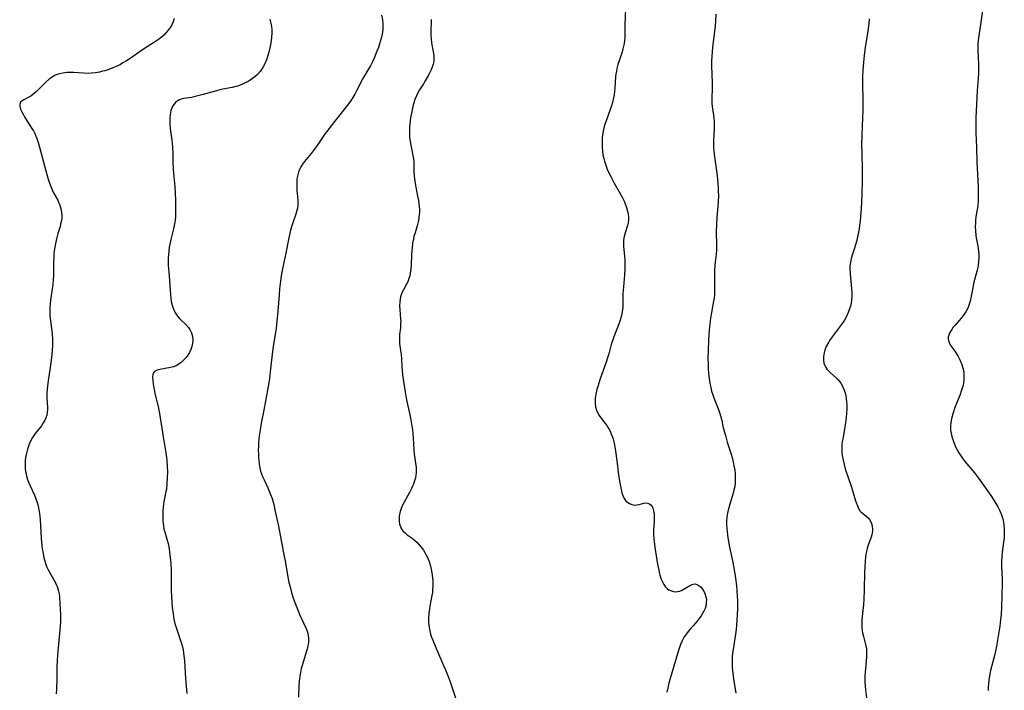
# Model space of a CAD drawing. Units: inches. Extents: x 2082599 to 2088108, y 169710 to 175183.
# Drawn here: x 2083816 to 2084017, y 174624 to 174760 of the extents above; entities that cross this region are included whole.
import ezdxf

# ---------------------------------------------------------------- set-up
doc = ezdxf.new("R2010")
doc.units = ezdxf.units.IN
doc.header["$MEASUREMENT"] = 0
doc.layers.add('c_03_T15S_R19E', color=46, linetype='Continuous')

msp = doc.modelspace()

# ---------------------------------------------------------------- linework, layer by layer
at = {"layer": 'c_03_T15S_R19E', "elevation": 1058}
msp.add_lwpolyline([(2083957.88, 174761.2), (2083957.82, 174759.79), (2083957.75, 174758.85), (2083957.25, 174754.45), (2083957.16, 174753.55), (2083957.1, 174752.64), (2083957.06, 174751.73), (2083957.06, 174750.78), (2083957.13, 174747.18), (2083957.13, 174746.23), (2083957.08, 174744.07), (2083957.11, 174743.09), (2083957.18, 174742.47), (2083957.44, 174740.66), (2083957.5, 174740.08), (2083957.55, 174739.4), (2083957.58, 174738.71), (2083957.57, 174737.93), (2083957.45, 174735.59), (2083957.44, 174734.9), (2083957.45, 174734.14), (2083957.49, 174733.47), (2083957.63, 174732.24), (2083958.09, 174728.9), (2083958.24, 174727.64), (2083958.38, 174725.93), (2083958.41, 174725.16), (2083958.42, 174724.35), (2083958.38, 174723.01), (2083958.32, 174722.18), (2083958.12, 174719.91), (2083958.03, 174718.5), (2083958, 174716.89), (2083958.06, 174714.27), (2083958.03, 174713.24), (2083957.96, 174712.46), (2083957.75, 174710.79), (2083957.68, 174710.07), (2083957.63, 174709.28), (2083957.62, 174708.18), (2083957.66, 174705.64), (2083957.65, 174704.92), (2083957.61, 174704.21), (2083957.54, 174703.53), (2083957.44, 174702.86), (2083957.03, 174700.57), (2083956.77, 174698.97), (2083956.66, 174698.12), (2083956.56, 174697.07), (2083956.44, 174695.05), (2083956.35, 174692.88), (2083956.31, 174691.16), (2083956.32, 174690.24), (2083956.34, 174689.32), (2083956.42, 174688.1), (2083956.52, 174687.19), (2083956.67, 174686.23), (2083956.87, 174685.27), (2083957.06, 174684.58), (2083957.27, 174683.89), (2083957.49, 174683.27), (2083957.75, 174682.57), (2083958.52, 174680.65), (2083958.73, 174680.04), (2083958.87, 174679.56), (2083959.04, 174678.88), (2083959.42, 174677.17), (2083959.85, 174675.57), (2083960.24, 174674.22), (2083961, 174671.82), (2083961.2, 174671.11), (2083961.42, 174670.25), (2083961.6, 174669.4), (2083961.74, 174668.55), (2083961.82, 174667.85), (2083961.87, 174666.92), (2083961.84, 174666), (2083961.75, 174665.26), (2083961.6, 174664.51), (2083961.44, 174663.9), (2083960.75, 174661.61), (2083960.44, 174660.43), (2083960.29, 174659.79), (2083960.16, 174659), (2083960.11, 174658.16), (2083960.11, 174657.45), (2083960.15, 174656.74), (2083960.27, 174655.43), (2083960.35, 174654.77), (2083960.45, 174654.11), (2083960.61, 174653.24), (2083961.3, 174650.13), (2083961.56, 174648.68), (2083961.88, 174646.61), (2083962.09, 174645.01), (2083962.19, 174644.1), (2083962.27, 174642.91), (2083962.3, 174642.09), (2083962.31, 174641.27), (2083962.3, 174640.5), (2083962.23, 174639.11), (2083962.09, 174637.05), (2083962.02, 174636.22), (2083961.9, 174635.22), (2083961.4, 174632.1), (2083961.31, 174631.38), (2083961.25, 174630.63), (2083961.21, 174629.9), (2083961.22, 174629.17), (2083961.25, 174628.5), (2083961.31, 174627.84), (2083961.53, 174626.17), (2083961.99, 174623.22)], dxfattribs=at)
at = {"layer": 'c_03_T15S_R19E'}
for points in [[(2083939.54, 174762.34, 1060), (2083939.44, 174759.02, 1060), (2083939.41, 174757.21, 1060), (2083939.38, 174756.41, 1060), (2083939.34, 174755.83, 1060), (2083939.28, 174755.27, 1060), (2083939.17, 174754.72, 1060), (2083939.03, 174754.17, 1060), (2083938.86, 174753.58, 1060), (2083938.26, 174751.74, 1060), (2083938.02, 174750.95, 1060), (2083937.81, 174750.16, 1060), (2083937.69, 174749.63, 1060), (2083937.6, 174749.09, 1060), (2083937.53, 174748.51, 1060), (2083937.37, 174746.14, 1060), (2083937.31, 174745.52, 1060), (2083937.21, 174744.85, 1060), (2083937.09, 174744.19, 1060), (2083936.88, 174743.26, 1060), (2083936.68, 174742.55, 1060), (2083936.45, 174741.85, 1060), (2083935.59, 174739.55, 1060), (2083935.3, 174738.68, 1060), (2083935.07, 174737.8, 1060), (2083934.92, 174737.06, 1060), (2083934.82, 174736.17, 1060), (2083934.78, 174735.52, 1060), (2083934.78, 174734.86, 1060), (2083934.8, 174734.16, 1060), (2083934.86, 174733.39, 1060), (2083934.97, 174732.62, 1060), (2083935.12, 174731.86, 1060), (2083935.26, 174731.31, 1060), (2083935.45, 174730.71, 1060), (2083935.67, 174730.12, 1060), (2083935.92, 174729.54, 1060), (2083936.54, 174728.21, 1060), (2083936.88, 174727.53, 1060), (2083937.24, 174726.87, 1060), (2083938.29, 174725.08, 1060), (2083938.85, 174724.05, 1060), (2083939.25, 174723.19, 1060), (2083939.48, 174722.67, 1060), (2083939.67, 174722.14, 1060), (2083939.83, 174721.65, 1060), (2083939.96, 174721.17, 1060), (2083940.08, 174720.59, 1060), (2083940.15, 174720.02, 1060), (2083940.16, 174719.46, 1060), (2083940.08, 174718.82, 1060), (2083939.94, 174718.28, 1060), (2083939.53, 174717, 1060), (2083939.31, 174716.25, 1060), (2083939.21, 174715.76, 1060), (2083939.15, 174715.14, 1060), (2083939.13, 174714.5, 1060), (2083939.14, 174714.03, 1060), (2083939.38, 174711.39, 1060), (2083939.41, 174710.77, 1060), (2083939.41, 174709.56, 1060), (2083939.34, 174708.22, 1060), (2083939.12, 174705.82, 1060), (2083939.06, 174705.12, 1060), (2083939.03, 174704.43, 1060), (2083939.03, 174702.18, 1060), (2083939, 174701.69, 1060), (2083938.95, 174701.19, 1060), (2083938.8, 174700.31, 1060), (2083938.64, 174699.68, 1060), (2083938.45, 174699.06, 1060), (2083938.24, 174698.44, 1060), (2083937.17, 174695.65, 1060), (2083936.94, 174695.01, 1060), (2083936.66, 174694.07, 1060), (2083936.14, 174692.19, 1060), (2083935.89, 174691.36, 1060), (2083935.6, 174690.51, 1060), (2083934.39, 174687.12, 1060), (2083933.89, 174685.55, 1060), (2083933.72, 174684.94, 1060), (2083933.5, 174683.97, 1060), (2083933.39, 174683.21, 1060), (2083933.36, 174682.76, 1060), (2083933.36, 174682.07, 1060), (2083933.45, 174681.41, 1060), (2083933.62, 174680.77, 1060), (2083933.91, 174680.15, 1060), (2083934.21, 174679.66, 1060), (2083934.56, 174679.17, 1060), (2083935.21, 174678.33, 1060), (2083935.75, 174677.6, 1060), (2083936.02, 174677.18, 1060), (2083936.27, 174676.75, 1060), (2083936.51, 174676.26, 1060), (2083936.72, 174675.76, 1060), (2083937.01, 174674.91, 1060), (2083937.25, 174673.99, 1060), (2083937.4, 174673.29, 1060), (2083937.52, 174672.51, 1060), (2083937.9, 174669.4, 1060), (2083938.08, 174668.1, 1060), (2083938.35, 174666.32, 1060), (2083938.6, 174664.93, 1060), (2083938.81, 174663.95, 1060), (2083938.98, 174663.41, 1060), (2083939.27, 174662.8, 1060), (2083939.63, 174662.33, 1060), (2083939.99, 174662, 1060), (2083940.39, 174661.75, 1060), (2083940.86, 174661.55, 1060), (2083941.34, 174661.46, 1060), (2083941.82, 174661.48, 1060), (2083942.3, 174661.58, 1060), (2083943.29, 174661.84, 1060), (2083943.59, 174661.88, 1060), (2083944.1, 174661.83, 1060), (2083944.52, 174661.65, 1060), (2083944.76, 174661.45, 1060), (2083944.95, 174661.19, 1060), (2083945.13, 174660.81, 1060), (2083945.27, 174660.27, 1060), (2083945.35, 174659.65, 1060), (2083945.37, 174659.07, 1060), (2083945.34, 174658.09, 1060), (2083945.24, 174656.33, 1060)], [(2084012.18, 174762.35, 1054), (2084011.41, 174757.31, 1054), (2084011.29, 174756.4, 1054), (2084011.19, 174755.15, 1054), (2084011.19, 174753.91, 1054), (2084011.32, 174751.03, 1054), (2084011.33, 174750.33, 1054), (2084011.31, 174749.19, 1054), (2084011.25, 174748.14, 1054), (2084011.05, 174745.72, 1054), (2084010.79, 174740.16, 1054), (2084010.73, 174738.12, 1054), (2084010.74, 174737.07, 1054), (2084010.87, 174734.15, 1054), (2084010.96, 174731.16, 1054), (2084011.24, 174726.13, 1054), (2084011.26, 174725.19, 1054), (2084011.26, 174724.09, 1054), (2084011.24, 174723.35, 1054), (2084011.15, 174722.29, 1054), (2084010.79, 174720.06, 1054), (2084010.7, 174719.33, 1054), (2084010.67, 174718.83, 1054), (2084010.65, 174718.02, 1054), (2084010.68, 174717.22, 1054), (2084010.77, 174716.23, 1054), (2084010.84, 174715.79, 1054), (2084011.16, 174714.08, 1054), (2084011.3, 174713.07, 1054), (2084011.34, 174712.42, 1054), (2084011.35, 174711.77, 1054), (2084011.31, 174710.86, 1054), (2084011.24, 174710.27, 1054), (2084011.16, 174709.74, 1054), (2084011.05, 174709.21, 1054), (2084010.5, 174707.23, 1054), (2084010.31, 174706.48, 1054), (2084010.12, 174705.63, 1054), (2084009.6, 174702.92, 1054), (2084009.44, 174702.31, 1054), (2084009.21, 174701.62, 1054), (2084008.76, 174700.75, 1054), (2084008.26, 174700.03, 1054), (2084007.8, 174699.46, 1054), (2084006.53, 174698.03, 1054), (2084006.17, 174697.59, 1054), (2084005.85, 174697.15, 1054), (2084005.6, 174696.76, 1054), (2084005.39, 174696.37, 1054), (2084005.26, 174696.01, 1054), (2084005.17, 174695.65, 1054), (2084005.15, 174695.27, 1054), (2084005.2, 174694.87, 1054), (2084005.4, 174694.31, 1054), (2084005.67, 174693.84, 1054), (2084006.47, 174692.71, 1054), (2084007.07, 174691.79, 1054), (2084007.58, 174690.82, 1054), (2084007.9, 174690.01, 1054), (2084008.05, 174689.54, 1054), (2084008.17, 174689.06, 1054), (2084008.29, 174688.42, 1054), (2084008.35, 174687.63, 1054), (2084008.34, 174686.97, 1054), (2084008.27, 174686.31, 1054), (2084008.16, 174685.75, 1054), (2084008.01, 174685.2, 1054), (2084007.8, 174684.57, 1054), (2084007.57, 174683.95, 1054), (2084006.83, 174682.11, 1054), (2084006.5, 174681.27, 1054), (2084006.14, 174680.18, 1054), (2084005.82, 174679, 1054), (2084005.67, 174678.26, 1054), (2084005.59, 174677.54, 1054), (2084005.58, 174677.18, 1054), (2084005.61, 174676.69, 1054), (2084005.72, 174676.05, 1054), (2084005.87, 174675.41, 1054), (2084006.06, 174674.79, 1054), (2084006.28, 174674.17, 1054), (2084006.46, 174673.71, 1054), (2084006.66, 174673.27, 1054), (2084006.97, 174672.65, 1054), (2084007.31, 174672.04, 1054), (2084007.7, 174671.45, 1054), (2084008.12, 174670.86, 1054), (2084008.54, 174670.32, 1054), (2084010.5, 174667.99, 1054), (2084011.1, 174667.22, 1054), (2084011.65, 174666.47, 1054), (2084013.82, 174663.38, 1054), (2084014.63, 174662.14, 1054), (2084015.24, 174661.07, 1054), (2084015.65, 174660.27, 1054), (2084015.99, 174659.44, 1054), (2084016.23, 174658.69, 1054), (2084016.38, 174658.01, 1054), (2084016.48, 174657.31, 1054), (2084016.54, 174656.61, 1054), (2084016.55, 174656.18, 1054), (2084016.55, 174655.71, 1054), (2084016.49, 174654.8, 1054), (2084016.39, 174653.89, 1054), (2084016.13, 174651.9, 1054), (2084016.03, 174650.99, 1054), (2084015.96, 174650.15, 1054), (2084015.95, 174649.68, 1054), (2084015.97, 174649.21, 1054), (2084016.08, 174647.56, 1054), (2084016.11, 174646.48, 1054), (2084016.1, 174645.56, 1054), (2084015.95, 174640.69, 1054), (2084015.88, 174639.25, 1054), (2084015.8, 174638.2, 1054), (2084015.64, 174636.88, 1054), (2084015.51, 174636.04, 1054), (2084015.18, 174633.99, 1054), (2084014.97, 174632.8, 1054), (2084014.7, 174631.53, 1054), (2084014.54, 174630.86, 1054), (2084013.77, 174627.83, 1054), (2084013.6, 174627.07, 1054), (2084013.47, 174626.34, 1054), (2084013.4, 174625.85, 1054), (2084013.32, 174625.16, 1054), (2084013.29, 174624.47, 1054), (2084013.29, 174623.78, 1054)], [(2083847.8, 174760.32, 1068), (2083847.57, 174759.68, 1068), (2083847.29, 174759.06, 1068), (2083846.98, 174758.51, 1068), (2083846.58, 174757.93, 1068), (2083846.12, 174757.39, 1068), (2083845.67, 174756.94, 1068), (2083845.19, 174756.52, 1068), (2083844.58, 174756.05, 1068), (2083844.03, 174755.67, 1068), (2083841.58, 174754.1, 1068), (2083840.87, 174753.62, 1068), (2083838.82, 174752.19, 1068), (2083838.11, 174751.72, 1068), (2083837.39, 174751.29, 1068), (2083836.86, 174751, 1068), (2083836.32, 174750.74, 1068), (2083835.32, 174750.3, 1068), (2083834.5, 174749.99, 1068), (2083833.67, 174749.72, 1068), (2083833.22, 174749.6, 1068), (2083832.61, 174749.45, 1068), (2083831.78, 174749.3, 1068), (2083830.95, 174749.2, 1068), (2083830.39, 174749.18, 1068), (2083829.39, 174749.2, 1068), (2083827.34, 174749.33, 1068), (2083826.85, 174749.35, 1068), (2083826.01, 174749.33, 1068), (2083825.19, 174749.24, 1068), (2083824.58, 174749.12, 1068), (2083824.04, 174748.96, 1068), (2083823.49, 174748.73, 1068), (2083822.98, 174748.44, 1068), (2083822.36, 174747.99, 1068), (2083821.76, 174747.46, 1068), (2083819.78, 174745.49, 1068), (2083819.46, 174745.2, 1068), (2083819.05, 174744.86, 1068), (2083818.63, 174744.57, 1068), (2083818.14, 174744.27, 1068), (2083817.22, 174743.8, 1068), (2083816.89, 174743.6, 1068), (2083816.56, 174743.3, 1068), (2083816.4, 174742.91, 1068), (2083816.4, 174742.53, 1068), (2083816.56, 174741.92, 1068), (2083816.82, 174741.35, 1068), (2083817.07, 174740.86, 1068), (2083817.36, 174740.34, 1068), (2083817.58, 174739.98, 1068), (2083818.55, 174738.54, 1068), (2083818.89, 174738, 1068), (2083819.19, 174737.47, 1068), (2083819.46, 174736.93, 1068), (2083819.67, 174736.44, 1068), (2083819.86, 174735.94, 1068), (2083820.14, 174735.13, 1068), (2083820.42, 174734.18, 1068), (2083821.91, 174728.66, 1068), (2083822.21, 174727.66, 1068), (2083822.45, 174726.9, 1068), (2083822.72, 174726.16, 1068), (2083822.99, 174725.53, 1068), (2083823.3, 174724.91, 1068), (2083824.12, 174723.4, 1068), (2083824.31, 174722.99, 1068), (2083824.49, 174722.58, 1068), (2083824.71, 174721.93, 1068), (2083824.83, 174721.42, 1068), (2083824.91, 174720.91, 1068), (2083824.94, 174720.33, 1068), (2083824.93, 174719.81, 1068), (2083824.88, 174719.3, 1068), (2083824.72, 174718.51, 1068), (2083824.6, 174718.06, 1068), (2083824.16, 174716.63, 1068), (2083823.87, 174715.54, 1068), (2083823.6, 174714.24, 1068), (2083823.43, 174713.13, 1068), (2083823.36, 174712.46, 1068), (2083823.31, 174711.79, 1068), (2083823.26, 174710.86, 1068), (2083823.24, 174708.11, 1068), (2083823.2, 174707.2, 1068), (2083823.12, 174706.26, 1068), (2083823.02, 174705.41, 1068), (2083822.67, 174703.07, 1068), (2083822.58, 174702.38, 1068), (2083822.52, 174701.69, 1068), (2083822.5, 174701.15, 1068), (2083822.5, 174700.67, 1068), (2083822.55, 174699.93, 1068), (2083822.97, 174696.35, 1068), (2083823.06, 174695.12, 1068), (2083823.07, 174694.11, 1068), (2083823.01, 174692.74, 1068), (2083822.88, 174691.42, 1068), (2083822.68, 174689.87, 1068), (2083822.14, 174686.2, 1068), (2083822, 174685, 1068), (2083821.94, 174684.29, 1068), (2083821.92, 174683.52, 1068), (2083821.93, 174683.13, 1068), (2083822.06, 174681.32, 1068), (2083822.06, 174680.78, 1068), (2083822.01, 174680.24, 1068), (2083821.89, 174679.72, 1068), (2083821.72, 174679.21, 1068), (2083821.48, 174678.68, 1068), (2083821.19, 174678.17, 1068), (2083820.8, 174677.59, 1068), (2083819.56, 174676, 1068), (2083819.28, 174675.61, 1068), (2083819.01, 174675.2, 1068), (2083818.73, 174674.69, 1068), (2083818.39, 174673.95, 1068), (2083818.25, 174673.61, 1068), (2083817.98, 174672.82, 1068), (2083817.76, 174672.02, 1068), (2083817.59, 174671.11, 1068), (2083817.52, 174670.52, 1068), (2083817.49, 174669.91, 1068), (2083817.5, 174669.49, 1068), (2083817.53, 174668.89, 1068), (2083817.6, 174668.3, 1068), (2083817.69, 174667.8, 1068), (2083817.81, 174667.3, 1068), (2083818.08, 174666.44, 1068), (2083818.5, 174665.37, 1068), (2083819.4, 174663.44, 1068), (2083819.7, 174662.71, 1068), (2083819.96, 174661.97, 1068), (2083820.14, 174661.29, 1068), (2083820.3, 174660.52, 1068), (2083820.43, 174659.75, 1068), (2083820.56, 174658.5, 1068), (2083820.78, 174654.64, 1068), (2083820.91, 174653.2, 1068), (2083820.99, 174652.54, 1068), (2083821.14, 174651.63, 1068), (2083821.32, 174650.73, 1068), (2083821.43, 174650.32, 1068), (2083821.72, 174649.41, 1068), (2083821.93, 174648.87, 1068), (2083822.14, 174648.41, 1068), (2083822.36, 174647.96, 1068), (2083822.7, 174647.34, 1068), (2083823.59, 174645.79, 1068), (2083823.82, 174645.33, 1068), (2083824.01, 174644.9, 1068), (2083824.17, 174644.46, 1068), (2083824.31, 174643.95, 1068), (2083824.41, 174643.42, 1068), (2083824.5, 174642.76, 1068), (2083824.58, 174641.4, 1068), (2083824.66, 174639.25, 1068), (2083824.67, 174637.73, 1068), (2083824.64, 174636.94, 1068), (2083824.52, 174635.35, 1068), (2083824.15, 174631.79, 1068), (2083824.06, 174630.82, 1068), (2083823.99, 174629.85, 1068), (2083823.95, 174628.56, 1068), (2083823.93, 174626.22, 1068), (2083823.85, 174623.95, 1068), (2083823.83, 174623.12, 1068)], [(2083867.22, 174760.21, 1066), (2083867.42, 174759.41, 1066), (2083867.56, 174758.72, 1066), (2083867.64, 174758.03, 1066), (2083867.66, 174757.29, 1066), (2083867.61, 174756.55, 1066), (2083867.51, 174755.76, 1066), (2083867.38, 174755.03, 1066), (2083867.24, 174754.35, 1066), (2083867.03, 174753.46, 1066), (2083866.78, 174752.58, 1066), (2083866.55, 174751.93, 1066), (2083866.2, 174751.1, 1066), (2083865.91, 174750.54, 1066), (2083865.58, 174750, 1066), (2083865.27, 174749.56, 1066), (2083864.76, 174748.98, 1066), (2083864.19, 174748.46, 1066), (2083863.75, 174748.13, 1066), (2083863.28, 174747.82, 1066), (2083862.82, 174747.56, 1066), (2083862.34, 174747.31, 1066), (2083861.52, 174746.93, 1066), (2083860.67, 174746.61, 1066), (2083860.34, 174746.51, 1066), (2083859.58, 174746.31, 1066), (2083857.72, 174745.95, 1066), (2083856.89, 174745.75, 1066), (2083853.69, 174744.87, 1066), (2083852.05, 174744.45, 1066), (2083851.35, 174744.3, 1066), (2083849.77, 174744.05, 1066), (2083849.25, 174743.91, 1066), (2083848.76, 174743.72, 1066), (2083848.41, 174743.5, 1066), (2083848.08, 174743.24, 1066), (2083847.8, 174742.93, 1066), (2083847.55, 174742.58, 1066), (2083847.33, 174742.12, 1066), (2083847.15, 174741.61, 1066), (2083847.06, 174741.25, 1066), (2083846.97, 174740.72, 1066), (2083846.92, 174740.17, 1066), (2083846.91, 174739.5, 1066), (2083846.94, 174738.81, 1066), (2083847.01, 174738, 1066), (2083847.3, 174735.59, 1066), (2083847.43, 174734.25, 1066), (2083847.5, 174732.87, 1066), (2083847.54, 174731.21, 1066), (2083847.62, 174729.66, 1066), (2083847.73, 174728.21, 1066), (2083847.91, 174726.17, 1066), (2083848, 174724.93, 1066), (2083848.07, 174723.33, 1066), (2083848.09, 174721.91, 1066), (2083848.08, 174721, 1066), (2083848.04, 174720.09, 1066), (2083847.97, 174719.36, 1066), (2083847.91, 174718.92, 1066), (2083847.8, 174718.27, 1066), (2083847.66, 174717.62, 1066), (2083847.14, 174715.4, 1066), (2083846.94, 174714.49, 1066), (2083846.8, 174713.79, 1066), (2083846.7, 174713.08, 1066), (2083846.62, 174712.31, 1066), (2083846.59, 174711.7, 1066), (2083846.57, 174711.1, 1066), (2083846.59, 174710.14, 1066), (2083846.68, 174708.81, 1066), (2083846.84, 174707.08, 1066), (2083847.03, 174704.17, 1066), (2083847.1, 174703.5, 1066), (2083847.21, 174702.84, 1066), (2083847.37, 174702.08, 1066), (2083847.56, 174701.47, 1066), (2083847.79, 174700.94, 1066), (2083848.06, 174700.43, 1066), (2083848.46, 174699.86, 1066), (2083848.91, 174699.34, 1066), (2083849.27, 174698.98, 1066), (2083850.19, 174698.12, 1066), (2083850.69, 174697.56, 1066), (2083850.97, 174697.16, 1066), (2083851.31, 174696.45, 1066), (2083851.52, 174695.69, 1066), (2083851.58, 174694.98, 1066), (2083851.53, 174694.35, 1066), (2083851.4, 174693.7, 1066), (2083851.19, 174693.06, 1066), (2083850.9, 174692.45, 1066), (2083850.59, 174691.93, 1066), (2083850.22, 174691.44, 1066), (2083849.79, 174690.95, 1066), (2083849.3, 174690.48, 1066), (2083848.77, 174690.08, 1066), (2083848.18, 174689.76, 1066), (2083847.66, 174689.55, 1066), (2083847.05, 174689.39, 1066), (2083844.91, 174689.03, 1066), (2083844.36, 174688.87, 1066), (2083843.83, 174688.58, 1066), (2083843.6, 174688.3, 1066), (2083843.48, 174688, 1066), (2083843.41, 174687.47, 1066), (2083843.43, 174686.86, 1066), (2083843.52, 174686, 1066), (2083843.71, 174684.91, 1066), (2083843.94, 174683.88, 1066), (2083844.54, 174681.5, 1066), (2083844.84, 174680.03, 1066), (2083844.98, 174679.2, 1066), (2083845.28, 174677.05, 1066), (2083845.55, 174675.33, 1066), (2083846.12, 174672.1, 1066), (2083846.26, 174671.14, 1066), (2083846.31, 174670.57, 1066), (2083846.39, 174669.26, 1066), (2083846.42, 174668.18, 1066), (2083846.4, 174667.01, 1066), (2083846.33, 174665.82, 1066), (2083846.21, 174664.72, 1066), (2083846.13, 174664.21, 1066), (2083845.73, 174662.1, 1066), (2083845.58, 174661.02, 1066), (2083845.51, 174660.29, 1066), (2083845.47, 174659.55, 1066), (2083845.48, 174658.93, 1066), (2083845.52, 174658.14, 1066), (2083845.6, 174657.36, 1066), (2083845.73, 174656.59, 1066), (2083845.87, 174655.99, 1066), (2083846.37, 174654.33, 1066), (2083846.55, 174653.68, 1066), (2083846.7, 174653.01, 1066), (2083846.8, 174652.44, 1066), (2083846.94, 174651.38, 1066), (2083847.1, 174649.56, 1066), (2083847.17, 174648.25, 1066), (2083847.2, 174647.17, 1066), (2083847.21, 174644.17, 1066), (2083847.26, 174642.91, 1066), (2083847.42, 174640.66, 1066), (2083847.57, 174639.32, 1066), (2083847.74, 174638.27, 1066), (2083847.94, 174637.4, 1066), (2083848.12, 174636.77, 1066), (2083848.32, 174636.14, 1066), (2083849.09, 174633.95, 1066), (2083849.29, 174633.32, 1066), (2083849.46, 174632.68, 1066), (2083849.61, 174632.04, 1066), (2083849.71, 174631.42, 1066), (2083849.79, 174630.8, 1066), (2083849.87, 174629.81, 1066), (2083850.09, 174626.18, 1066), (2083850.36, 174623.15, 1066)], [(2083889.94, 174761.04, 1064), (2083890.14, 174760.07, 1064), (2083890.23, 174759.28, 1064), (2083890.24, 174758.49, 1064), (2083890.21, 174758.09, 1064), (2083890.09, 174757.17, 1064), (2083889.94, 174756.52, 1064), (2083889.77, 174755.87, 1064), (2083889.57, 174755.19, 1064), (2083889.31, 174754.43, 1064), (2083889.02, 174753.66, 1064), (2083888.43, 174752.25, 1064), (2083888.11, 174751.55, 1064), (2083887.7, 174750.73, 1064), (2083887.26, 174749.94, 1064), (2083886.36, 174748.46, 1064), (2083886.02, 174747.87, 1064), (2083884.88, 174745.64, 1064), (2083884.5, 174744.95, 1064), (2083884.1, 174744.27, 1064), (2083883.76, 174743.74, 1064), (2083883.02, 174742.69, 1064), (2083880.4, 174739.42, 1064), (2083879.01, 174737.63, 1064), (2083878.51, 174736.96, 1064), (2083876.72, 174734.33, 1064), (2083876.06, 174733.42, 1064), (2083875.62, 174732.87, 1064), (2083874.3, 174731.3, 1064), (2083873.91, 174730.76, 1064), (2083873.55, 174730.17, 1064), (2083873.29, 174729.64, 1064), (2083873.07, 174729.09, 1064), (2083872.85, 174728.32, 1064), (2083872.8, 174728.04, 1064), (2083872.75, 174727.73, 1064), (2083872.7, 174726.96, 1064), (2083872.72, 174726.19, 1064), (2083872.76, 174725.49, 1064), (2083872.89, 174724.12, 1064), (2083872.94, 174723.42, 1064), (2083872.95, 174722.86, 1064), (2083872.91, 174722.31, 1064), (2083872.84, 174721.81, 1064), (2083872.73, 174721.31, 1064), (2083872.53, 174720.6, 1064), (2083871.98, 174718.99, 1064), (2083871.73, 174718.18, 1064), (2083871.47, 174717.31, 1064), (2083871.32, 174716.71, 1064), (2083871.04, 174715.41, 1064), (2083870.49, 174712.64, 1064), (2083869.88, 174709.83, 1064), (2083869.62, 174708.44, 1064), (2083869.41, 174707.05, 1064), (2083869.22, 174705.41, 1064), (2083869.11, 174704.16, 1064), (2083868.9, 174700.84, 1064), (2083868.7, 174698.78, 1064), (2083868.51, 174697.37, 1064), (2083867.95, 174693.7, 1064), (2083867.73, 174692.14, 1064), (2083867.41, 174689.17, 1064), (2083867.17, 174687.14, 1064), (2083866.91, 174685.54, 1064), (2083866.42, 174683, 1064), (2083865.96, 174680.38, 1064), (2083865.5, 174678.08, 1064), (2083865.33, 174677.12, 1064), (2083865.1, 174675.5, 1064), (2083864.97, 174674.14, 1064), (2083864.92, 174673.46, 1064), (2083864.9, 174672.56, 1064), (2083864.91, 174671.88, 1064), (2083864.93, 174671.2, 1064), (2083864.99, 174670.52, 1064), (2083865.07, 174669.85, 1064), (2083865.22, 174669.01, 1064), (2083865.38, 174668.35, 1064), (2083865.55, 174667.81, 1064), (2083865.74, 174667.28, 1064), (2083866.06, 174666.55, 1064), (2083866.83, 174664.94, 1064), (2083867.12, 174664.29, 1064), (2083867.39, 174663.62, 1064), (2083867.69, 174662.77, 1064), (2083868.03, 174661.56, 1064), (2083868.35, 174660.18, 1064), (2083868.98, 174657.14, 1064), (2083870.19, 174650.99, 1064), (2083870.35, 174650.11, 1064), (2083870.83, 174647.18, 1064), (2083871.13, 174645.75, 1064), (2083871.35, 174644.85, 1064), (2083871.74, 174643.44, 1064), (2083872, 174642.57, 1064), (2083872.44, 174641.29, 1064), (2083872.99, 174639.93, 1064), (2083873.36, 174639.08, 1064), (2083874.57, 174636.5, 1064), (2083874.82, 174635.86, 1064), (2083874.97, 174635.39, 1064), (2083875.06, 174634.93, 1064), (2083875.11, 174634.41, 1064), (2083875.09, 174633.6, 1064), (2083874.96, 174632.77, 1064), (2083874.83, 174632.17, 1064), (2083874.66, 174631.58, 1064), (2083873.87, 174629.07, 1064), (2083873.64, 174628.22, 1064), (2083873.47, 174627.46, 1064), (2083873.34, 174626.69, 1064), (2083873.26, 174626.14, 1064), (2083873.21, 174625.65, 1064), (2083873.16, 174624.79, 1064), (2083873.1, 174622.44, 1064)], [(2083900.07, 174760.11, 1062), (2083900.02, 174759.37, 1062), (2083899.99, 174758.17, 1062), (2083899.99, 174756.98, 1062), (2083900.04, 174756.2, 1062), (2083900.13, 174755.37, 1062), (2083900.48, 174753.55, 1062), (2083900.58, 174752.85, 1062), (2083900.6, 174752.16, 1062), (2083900.55, 174751.61, 1062), (2083900.45, 174751.07, 1062), (2083900.33, 174750.66, 1062), (2083900.01, 174749.87, 1062), (2083899.55, 174748.96, 1062), (2083898.82, 174747.65, 1062), (2083898.47, 174747.08, 1062), (2083897.65, 174745.81, 1062), (2083897.38, 174745.35, 1062), (2083897.03, 174744.61, 1062), (2083896.73, 174743.84, 1062), (2083896.43, 174742.89, 1062), (2083896.24, 174742.16, 1062), (2083896.08, 174741.42, 1062), (2083895.85, 174740.17, 1062), (2083895.68, 174738.84, 1062), (2083895.63, 174738.26, 1062), (2083895.61, 174737.74, 1062), (2083895.61, 174737.22, 1062), (2083895.67, 174736.22, 1062), (2083895.84, 174734.91, 1062), (2083896.01, 174733.9, 1062), (2083896.42, 174731.81, 1062), (2083896.51, 174731.14, 1062), (2083896.54, 174730.47, 1062), (2083896.55, 174729.03, 1062), (2083896.57, 174728.41, 1062), (2083896.63, 174727.74, 1062), (2083896.78, 174726.77, 1062), (2083897.28, 174724.25, 1062), (2083897.45, 174723.36, 1062), (2083897.55, 174722.74, 1062), (2083897.62, 174722.11, 1062), (2083897.65, 174721.52, 1062), (2083897.64, 174720.92, 1062), (2083897.62, 174720.53, 1062), (2083897.55, 174719.91, 1062), (2083897.45, 174719.3, 1062), (2083897.33, 174718.76, 1062), (2083897.19, 174718.22, 1062), (2083896.76, 174716.77, 1062), (2083896.55, 174716, 1062), (2083896.45, 174715.58, 1062), (2083896.28, 174714.66, 1062), (2083896.15, 174713.72, 1062), (2083896.09, 174713.12, 1062), (2083896.04, 174712.47, 1062), (2083895.95, 174710.23, 1062), (2083895.88, 174709.31, 1062), (2083895.8, 174708.66, 1062), (2083895.68, 174708.02, 1062), (2083895.52, 174707.47, 1062), (2083895.28, 174706.85, 1062), (2083895.03, 174706.33, 1062), (2083894.42, 174705.21, 1062), (2083894.11, 174704.59, 1062), (2083893.94, 174704.17, 1062), (2083893.82, 174703.8, 1062), (2083893.73, 174703.39, 1062), (2083893.64, 174702.7, 1062), (2083893.62, 174702, 1062), (2083893.65, 174701.16, 1062), (2083893.83, 174699.25, 1062), (2083893.85, 174698.78, 1062), (2083893.84, 174698.31, 1062), (2083893.78, 174697.47, 1062), (2083893.61, 174696.09, 1062), (2083893.57, 174695.57, 1062), (2083893.57, 174695.16, 1062), (2083893.59, 174694.73, 1062), (2083893.62, 174694.3, 1062), (2083893.84, 174692.85, 1062), (2083893.93, 174692.04, 1062), (2083893.99, 174691.19, 1062), (2083894.06, 174689.54, 1062)], [(2083989.1, 174760.26, 1056), (2083989.02, 174759.41, 1056), (2083988.8, 174757.7, 1056), (2083988.29, 174754.51, 1056), (2083988.05, 174752.84, 1056), (2083987.91, 174751.48, 1056), (2083987.79, 174749.79, 1056), (2083987.74, 174748.55, 1056), (2083987.73, 174747.44, 1056), (2083987.78, 174743.16, 1056), (2083987.78, 174741.63, 1056), (2083987.75, 174740.17, 1056), (2083987.6, 174736.61, 1056), (2083987.55, 174734.67, 1056), (2083987.57, 174733.08, 1056), (2083987.65, 174729.47, 1056), (2083987.65, 174727.58, 1056), (2083987.57, 174724.57, 1056), (2083987.43, 174721.65, 1056), (2083987.32, 174720.12, 1056), (2083987.23, 174719.17, 1056), (2083987.13, 174718.31, 1056), (2083987.03, 174717.59, 1056), (2083986.8, 174716.23, 1056), (2083986.52, 174715.01, 1056), (2083986.33, 174714.34, 1056), (2083986.13, 174713.68, 1056), (2083985.71, 174712.42, 1056), (2083985.45, 174711.55, 1056), (2083985.27, 174710.75, 1056), (2083985.18, 174710.05, 1056), (2083985.15, 174709.43, 1056), (2083985.19, 174708.47, 1056), (2083985.51, 174705.41, 1056), (2083985.55, 174704.57, 1056), (2083985.54, 174703.78, 1056), (2083985.49, 174703.13, 1056), (2083985.39, 174702.48, 1056), (2083985.26, 174701.85, 1056), (2083985.1, 174701.31, 1056), (2083984.82, 174700.56, 1056), (2083984.45, 174699.77, 1056), (2083984.04, 174699.05, 1056), (2083983.59, 174698.36, 1056), (2083983.17, 174697.78, 1056), (2083981.53, 174695.64, 1056), (2083981, 174694.87, 1056), (2083980.78, 174694.49, 1056), (2083980.37, 174693.7, 1056), (2083980.06, 174692.9, 1056), (2083979.86, 174692.15, 1056), (2083979.79, 174691.6, 1056), (2083979.79, 174690.91, 1056), (2083979.89, 174690.27, 1056), (2083980.05, 174689.79, 1056), (2083980.24, 174689.43, 1056), (2083980.48, 174689.09, 1056), (2083980.86, 174688.66, 1056), (2083981.21, 174688.32, 1056), (2083982.36, 174687.31, 1056), (2083982.75, 174686.9, 1056), (2083983.29, 174686.22, 1056), (2083983.58, 174685.74, 1056), (2083983.81, 174685.27, 1056), (2083984.01, 174684.78, 1056), (2083984.18, 174684.27, 1056), (2083984.32, 174683.68, 1056), (2083984.43, 174683.08, 1056), (2083984.5, 174682.41, 1056), (2083984.52, 174681.73, 1056), (2083984.51, 174680.85, 1056), (2083984.47, 174680.19, 1056), (2083984.39, 174679.13, 1056), (2083984.23, 174677.78, 1056), (2083984, 174676.45, 1056), (2083983.71, 174674.91, 1056), (2083983.62, 174674.36, 1056), (2083983.55, 174673.7, 1056), (2083983.52, 174672.96, 1056), (2083983.54, 174672.23, 1056), (2083983.61, 174671.5, 1056), (2083983.76, 174670.59, 1056), (2083983.97, 174669.71, 1056), (2083984.23, 174668.84, 1056), (2083985.49, 174665.07, 1056), (2083986.31, 174662.35, 1056), (2083986.54, 174661.61, 1056), (2083986.81, 174660.95, 1056), (2083987.13, 174660.38, 1056), (2083987.4, 174660.06, 1056), (2083987.63, 174659.85, 1056), (2083988.47, 174659.23, 1056), (2083988.89, 174658.85, 1056), (2083989.16, 174658.5, 1056), (2083989.47, 174657.9, 1056), (2083989.61, 174657.48, 1056), (2083989.7, 174657.04, 1056), (2083989.74, 174656.63, 1056), (2083989.73, 174656.22, 1056), (2083989.68, 174655.83, 1056), (2083989.6, 174655.44, 1056), (2083989.46, 174654.96, 1056), (2083989.01, 174653.74, 1056), (2083988.74, 174652.91, 1056), (2083988.59, 174652.31, 1056), (2083988.43, 174651.49, 1056), (2083988.34, 174650.82, 1056), (2083988.26, 174650.14, 1056), (2083988.17, 174648.78, 1056), (2083988.13, 174647.88, 1056), (2083988.07, 174644.21, 1056), (2083988.01, 174642.32, 1056), (2083987.93, 174641.25, 1056), (2083987.65, 174638.84, 1056), (2083987.6, 174638.21, 1056), (2083987.57, 174637.46, 1056), (2083987.59, 174636.66, 1056), (2083987.66, 174635.89, 1056), (2083987.73, 174635.48, 1056), (2083987.92, 174634.73, 1056), (2083988.29, 174633.41, 1056), (2083988.42, 174632.82, 1056), (2083988.51, 174632.22, 1056), (2083988.54, 174631.89, 1056), (2083988.55, 174631.23, 1056), (2083988.52, 174630.57, 1056), (2083988.25, 174627.49, 1056), (2083988.21, 174626.83, 1056), (2083988.19, 174626.16, 1056), (2083988.21, 174625.44, 1056), (2083988.25, 174624.71, 1056), (2083988.34, 174623.88, 1056), (2083988.55, 174622.29, 1056)], [(2083894.06, 174689.54, 1062), (2083894.12, 174688.78, 1062), (2083894.21, 174687.93, 1062), (2083894.46, 174686.16, 1062), (2083894.74, 174684.41, 1062), (2083894.97, 174683.2, 1062), (2083895.25, 174681.9, 1062), (2083895.65, 174680.13, 1062), (2083895.92, 174678.81, 1062), (2083896.06, 174677.99, 1062), (2083896.24, 174676.72, 1062), (2083896.4, 174675.13, 1062), (2083896.53, 174672.65, 1062), (2083896.6, 174671.75, 1062), (2083896.69, 174671.04, 1062), (2083896.86, 174669.93, 1062), (2083896.96, 174669.13, 1062), (2083896.99, 174668.62, 1062), (2083896.99, 174668.1, 1062), (2083896.94, 174667.56, 1062), (2083896.84, 174667.02, 1062), (2083896.67, 174666.36, 1062), (2083896.44, 174665.71, 1062), (2083896.25, 174665.27, 1062), (2083896.05, 174664.82, 1062), (2083895.64, 174664.03, 1062), (2083894.54, 174662.04, 1062), (2083894.24, 174661.44, 1062), (2083893.94, 174660.75, 1062), (2083893.74, 174660.16, 1062), (2083893.6, 174659.57, 1062), (2083893.54, 174659.15, 1062), (2083893.51, 174658.68, 1062), (2083893.54, 174658.12, 1062), (2083893.63, 174657.58, 1062), (2083893.79, 174657.07, 1062), (2083893.96, 174656.71, 1062), (2083894.3, 174656.21, 1062), (2083894.8, 174655.72, 1062), (2083895.18, 174655.42, 1062), (2083896.17, 174654.7, 1062), (2083896.68, 174654.29, 1062), (2083897.17, 174653.83, 1062), (2083897.6, 174653.37, 1062), (2083898.01, 174652.87, 1062), (2083898.45, 174652.26, 1062), (2083898.73, 174651.83, 1062), (2083898.99, 174651.38, 1062), (2083899.23, 174650.93, 1062), (2083899.43, 174650.47, 1062), (2083899.61, 174650.01, 1062), (2083899.83, 174649.33, 1062), (2083899.99, 174648.72, 1062), (2083900.12, 174648.09, 1062), (2083900.25, 174647.19, 1062), (2083900.36, 174646.04, 1062), (2083900.38, 174645.5, 1062), (2083900.37, 174644.88, 1062), (2083900.34, 174644.27, 1062), (2083900.28, 174643.68, 1062), (2083900.2, 174643.11, 1062), (2083899.79, 174640.92, 1062), (2083899.7, 174640.36, 1062), (2083899.58, 174639.45, 1062), (2083899.51, 174638.53, 1062), (2083899.51, 174637.79, 1062), (2083899.57, 174637, 1062), (2083899.69, 174636.21, 1062), (2083899.92, 174635.23, 1062), (2083900.12, 174634.62, 1062), (2083900.35, 174634.01, 1062), (2083901.1, 174632.17, 1062), (2083902.56, 174628.87, 1062), (2083902.93, 174627.99, 1062), (2083903.48, 174626.63, 1062), (2083903.9, 174625.54, 1062), (2083904.39, 174624.14, 1062), (2083905.05, 174622.11, 1062)], [(2083945.24, 174656.33, 1060), (2083945.26, 174655.34, 1060), (2083945.38, 174653.98, 1060), (2083945.57, 174652.46, 1060), (2083945.84, 174650.75, 1060), (2083946.06, 174649.46, 1060), (2083946.29, 174648.27, 1060), (2083946.41, 174647.74, 1060), (2083946.54, 174647.22, 1060), (2083946.8, 174646.43, 1060), (2083947.04, 174645.84, 1060), (2083947.32, 174645.31, 1060), (2083947.62, 174644.89, 1060), (2083947.81, 174644.68, 1060), (2083948.05, 174644.45, 1060), (2083948.36, 174644.24, 1060), (2083948.68, 174644.08, 1060), (2083949.27, 174643.89, 1060), (2083949.71, 174643.84, 1060), (2083950.15, 174643.87, 1060), (2083950.56, 174643.97, 1060), (2083950.95, 174644.12, 1060), (2083951.29, 174644.28, 1060), (2083951.62, 174644.47, 1060), (2083952.75, 174645.18, 1060), (2083953.32, 174645.4, 1060), (2083953.73, 174645.42, 1060), (2083954.07, 174645.32, 1060), (2083954.43, 174645.11, 1060), (2083954.77, 174644.82, 1060), (2083955.17, 174644.37, 1060), (2083955.52, 174643.84, 1060), (2083955.69, 174643.48, 1060), (2083955.9, 174642.81, 1060), (2083955.98, 174642.23, 1060), (2083955.97, 174641.63, 1060), (2083955.91, 174641.16, 1060), (2083955.71, 174640.45, 1060), (2083955.49, 174639.92, 1060), (2083955.21, 174639.39, 1060), (2083954.96, 174638.98, 1060), (2083954.69, 174638.58, 1060), (2083954.07, 174637.78, 1060), (2083953.38, 174636.98, 1060), (2083952.61, 174636.15, 1060), (2083952.06, 174635.5, 1060), (2083951.49, 174634.69, 1060), (2083951.05, 174633.87, 1060), (2083950.74, 174633.15, 1060), (2083950.37, 174632.12, 1060), (2083949.88, 174630.54, 1060), (2083948.62, 174626.2, 1060), (2083948.37, 174625.25, 1060), (2083948.15, 174624.35, 1060), (2083947.96, 174623.45, 1060)]]:
    msp.add_polyline3d(points, dxfattribs=at)

doc.saveas('drawing.dxf')
